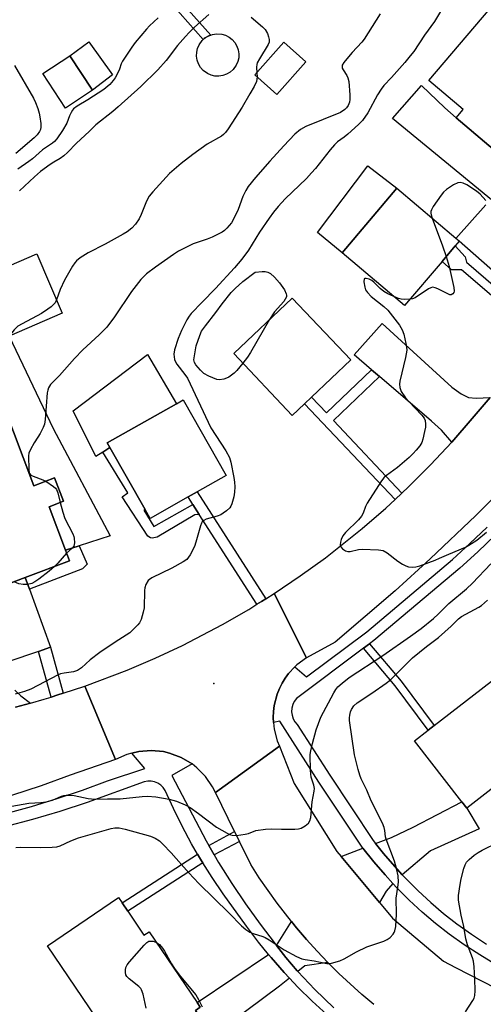
# Model space of a CAD drawing. Units: inches. Extents: x 1267764 to 1273764, y 517452 to 521453.
# Drawn here: x 1272565 to 1272708, y 517915 to 518219 of the extents above; entities that cross this region are included whole.
import ezdxf

# ---------------------------------------------------------------- set-up
doc = ezdxf.new("R2010")
doc.units = ezdxf.units.IN
doc.header["$MEASUREMENT"] = 0
for name, color, linetype in [('BLDG-Footprint', 5, 'Continuous'), ('CULTRL-Pad', 6, 'Continuous'), ('ELEV-Spot Elevation', 7, 'Continuous'), ('TRANS-Driveway', 251, 'Continuous'), ('TRANS-Non Street Sidewalk', 7, 'Continuous'), ('TRANS-Road', 130, 'Continuous'), ('TRANS-Street Sidewalk', 7, 'Continuous'), ('Undefined', 1, 'Continuous')]:
    doc.layers.add(name, color=color, linetype=linetype)

msp = doc.modelspace()

# ---------------------------------------------------------------- linework, layer by layer
at = {"layer": 'BLDG-Footprint'}
for points, elevation in [([(1272737.99, 518193), (1272720.06, 518171.89), (1272699.86, 518189.04), (1272702.03, 518191.6), (1272691.48, 518200.54), (1272710.39, 518222.81), (1272723.36, 518211.8), (1272720.22, 518208.09)], 396.49), ([(1272653.44, 518206.33), (1272644.47, 518196.25), (1272637.66, 518202.31), (1272646.62, 518212.39)], 401.77), ([(1272587.44, 518197.55), (1272579.06, 518192.07), (1272572.08, 518202.75), (1272580.47, 518208.23)], 406.79), ([(1272695.52, 518144.64), (1272683.95, 518130.99), (1272664.64, 518147.35), (1272681.55, 518167.3), (1272699.84, 518151.8), (1272700.84, 518150.92), (1272699.62, 518149.48)], 396.22), ([(1272578.08, 518128.68), (1272561.63, 518121.6), (1272553.74, 518139.91), (1272570.19, 518147)], 403.03), ([(1272653.03, 518100.68), (1272649.22, 518097.08), (1272631.11, 518116.19), (1272649.2, 518133.32), (1272667.3, 518114.2), (1272655.17, 518102.71)], 397.31), ([(1272616.98, 518071.86), (1272605.24, 518065.2), (1272603.67, 518067.96), (1272592.79, 518087.15), (1272592, 518088.55), (1272613.39, 518100.69), (1272615.48, 518101.87), (1272628.72, 518078.52), (1272619.79, 518073.45)], 398.48), ([(1272559.67, 518100.74), (1272569.26, 518075.35), (1272575.72, 518077.8), (1272578.46, 518070.54), (1272573.99, 518068.85), (1272579.05, 518055.45), (1272580.31, 518052.11), (1272566.61, 518046.94), (1272556.2, 518043.01), (1272546.99, 518067.4), (1272550.57, 518068.75), (1272541.13, 518093.74)], 400.46), ([(1272729.21, 517995.83), (1272703.16, 517975.65), (1272701.64, 517977.61), (1272686.99, 517996.53), (1272691.21, 517999.8), (1272693.06, 518001.23), (1272713.04, 518016.71)], 401.82), ([(1272598.32, 517943.87), (1272603.35, 517936.44), (1272604.94, 517937.51), (1272619.78, 517915.58), (1272620.74, 517914.16), (1272619.3, 517913.19), (1272624.65, 517905.29), (1272626.15, 517903.07), (1272604, 517888.08), (1272573.5, 517933.14), (1272595.5, 517948.03), (1272596.58, 517946.43)], 402.17)]:
    msp.add_lwpolyline(points, close=True, dxfattribs=dict(at, elevation=elevation))
at = {"layer": 'CULTRL-Pad'}
for points in [[(1272627.76, 518202.11), (1272626.54, 518201.92), (1272625.31, 518201.96), (1272624.1, 518202.23), (1272622.97, 518202.73), (1272621.65, 518203.7), (1272620.83, 518204.62), (1272620.21, 518205.69), (1272619.8, 518206.85), (1272619.61, 518208.07), (1272619.65, 518209.3), (1272619.92, 518210.51), (1272620.42, 518211.64), (1272621.39, 518212.96), (1272621.69, 518213.24), (1272622, 518213.51), (1272622.32, 518213.76), (1272623.02, 518214.2), (1272623.38, 518214.39), (1272624, 518214.63), (1272624.54, 518214.81), (1272625.76, 518215), (1272627.4, 518214.89), (1272628.58, 518214.55), (1272629.68, 518213.98), (1272630.65, 518213.22), (1272631.46, 518212.3), (1272632.09, 518211.23), (1272632.5, 518210.07), (1272632.69, 518208.85), (1272632.65, 518207.62), (1272632.38, 518206.41), (1272631.88, 518205.28), (1272630.91, 518203.96), (1272629.98, 518203.14), (1272628.92, 518202.52)], [(1272593.58, 518202.32), (1272587.44, 518197.55), (1272580.47, 518208.23), (1272586.27, 518212.5)], [(1272681.55, 518167.3), (1272664.64, 518147.35), (1272657, 518153.62), (1272672.57, 518174.17)], [(1272590.64, 518085.75), (1272588.5, 518084.35), (1272581.5, 518098.5), (1272604.49, 518115.94), (1272613.39, 518100.69), (1272592, 518088.55), (1272592.79, 518087.15)]]:
    msp.add_lwpolyline(points, close=True, dxfattribs=at)
at = {"layer": 'ELEV-Spot Elevation'}
msp.add_point((1272625, 518014.2, 397.26), dxfattribs=at)
at = {"layer": 'TRANS-Driveway'}
for points in [[(1272717.18, 518158.49), (1272680.24, 518188.81), (1272689.14, 518199.03), (1272696.36, 518192.1), (1272699.9, 518189.09), (1272699.86, 518189.04), (1272720.06, 518171.89)], [(1272715.48, 518138.06), (1272700.85, 518150.92), (1272699.84, 518151.79), (1272709.03, 518162.12)]]:
    msp.add_lwpolyline(points, dxfattribs=at)
for points in [[(1272710.41, 518102.64), (1272704.87, 518096.13), (1272698.58, 518088.83), (1272695.31, 518092.5), (1272692.3, 518095.29), (1272676.14, 518109.12), (1272673.72, 518111.18), (1272668.34, 518115.79), (1272677.03, 518125.48), (1272698.51, 518105.75), (1272701.48, 518103.69), (1272703.68, 518102.62), (1272706.09, 518102.36)], [(1272683.21, 517955.12), (1272680.9, 517957.68), (1272677.46, 517961.63), (1272674.97, 517964.79), (1272679.91, 517966.66), (1272686.59, 517969.79), (1272701.64, 517977.61), (1272703.16, 517975.65), (1272707.04, 517969.28), (1272691.99, 517962.51)], [(1272680.33, 517952.4), (1272678.24, 517950), (1272676.18, 517946.53), (1272664.3, 517960.76), (1272671.07, 517963.34), (1272674.4, 517959.12), (1272677.95, 517955.05)], [(1272660.23, 517928.02), (1272653.12, 517926.98), (1272650.94, 517925.23), (1272650.74, 517925.45), (1272647.27, 517929.54), (1272644.33, 517933.28), (1272648.99, 517940.61), (1272650.51, 517938.74), (1272653.66, 517935.08), (1272656.89, 517931.51)], [(1272648.32, 517923.12), (1272645.28, 517920.68), (1272624.65, 517905.29), (1272619.3, 517913.19), (1272620.74, 517914.16), (1272619.78, 517915.58), (1272641.85, 517930.41), (1272642.64, 517929.49), (1272646.73, 517924.87)]]:
    msp.add_lwpolyline(points, close=True, dxfattribs=at)
for points in [[(1272561.63, 518121.6, 0), (1272575.31, 518093.03, 0), (1272592.85, 518059.83, 0), (1272583.35, 518056.81, 0), (1272579.05, 518055.45, 0), (1272573.99, 518068.85, 0), (1272578.46, 518070.54, 0), (1272575.72, 518077.8, 0), (1272569.26, 518075.35, 0), (1272559.67, 518100.74, 0)], [(1272556.2, 518043.01, 0), (1272566.61, 518046.94, 0), (1272567.92, 518043.37, 0), (1272574.49, 518025.42, 0), (1272570.78, 518024.14, 0), (1272561.29, 518020.87, 0)], [(1272563.44, 518012.15, 0), (1272565.24, 518010.43, 0), (1272568.28, 518008.14, 0), (1272563.66, 518006.91, 0)]]:
    msp.add_polyline3d(points, dxfattribs=at)
at = {"layer": 'TRANS-Non Street Sidewalk'}
for points in [[(1272599.83, 518240.01), (1272601.73, 518241.55), (1272611.74, 518228.35), (1272624, 518214.63), (1272623.38, 518214.39), (1272623.02, 518214.2), (1272622.32, 518213.76), (1272622, 518213.51), (1272621.69, 518213.24), (1272609.85, 518226.79)], [(1272727.68, 518123.19), (1272725.93, 518121.11), (1272701.58, 518142.03), (1272698.46, 518142.05), (1272695.52, 518144.64), (1272699.62, 518149.48), (1272702.73, 518146.1), (1272703.13, 518144.44)], [(1272676.14, 518109.12), (1272661.94, 518095.54), (1272683.13, 518073.07), (1272680.98, 518071.05), (1272653.03, 518100.68), (1272655.17, 518102.71), (1272659.77, 518097.84), (1272673.72, 518111.18)], [(1272618.47, 518069.54), (1272620.46, 518066.43), (1272619.11, 518066.33), (1272607.46, 518059.4), (1272606.39, 518059.21), (1272605.91, 518059.17), (1272605.4, 518059.2), (1272604.51, 518059.79), (1272596.59, 518071.92), (1272598.37, 518073.12), (1272590.64, 518085.75), (1272592.79, 518087.15), (1272603.67, 518067.96), (1272603.32, 518067.74), (1272606.43, 518062.72)], [(1272641.06, 518040.43), (1272639.7, 518039.58), (1272638.27, 518038.69), (1272620.46, 518066.43), (1272618.47, 518069.54), (1272616.98, 518071.86), (1272619.79, 518073.45)], [(1272567.92, 518043.37), (1272566.61, 518046.94), (1272580.31, 518052.11), (1272579.05, 518055.45), (1272583.35, 518056.81), (1272585.81, 518051.05), (1272584.37, 518049.63)], [(1272578.36, 518011.2), (1272576.72, 518010.67), (1272574.62, 518010), (1272570.78, 518024.14), (1272574.49, 518025.42)], [(1272671.23, 518025.09), (1272673.11, 518026.5), (1272682.89, 518014.93), (1272693.06, 518001.23), (1272691.21, 517999.8), (1272681.06, 518013.47)], [(1272632.84, 517965.41), (1272625.07, 517961.24), (1272623.38, 517964.14), (1272631.36, 517968.43)], [(1272621.53, 517958.79), (1272598.32, 517943.87), (1272596.58, 517946.43), (1272619.95, 517961.45), (1272621.14, 517959.42)]]:
    msp.add_lwpolyline(points, close=True, dxfattribs=at)
at = {"layer": 'TRANS-Road'}
for points in [[(1272716.32, 518076.48), (1272705.97, 518066.15), (1272691.85, 518052.71), (1272681.01, 518042.89), (1272662.5, 518027.03), (1272653.6, 518022.17), (1272643.66, 518042.06), (1272651.66, 518047.44), (1272659.48, 518053.09), (1272670.81, 518062.08), (1272678.1, 518068.4), (1272680.98, 518071.05), (1272683.13, 518073.07), (1272685.16, 518074.97), (1272691.99, 518081.78), (1272698.58, 518088.83), (1272704.87, 518096.13), (1272710.41, 518102.64)], [(1272563.66, 518006.91), (1272568.28, 518008.14), (1272572.52, 518009.34), (1272574.62, 518010), (1272576.72, 518010.67), (1272578.36, 518011.2), (1272585.07, 518013.39), (1272594.52, 517990.74), (1272580.57, 517985.89), (1272571.56, 517982.58), (1272562.42, 517979.63)], [(1272674.45, 517915), (1272670.76, 517918.1), (1272663.63, 517924.6), (1272660.23, 517928.02), (1272656.89, 517931.51), (1272653.66, 517935.08), (1272650.51, 517938.74), (1272648.99, 517940.61), (1272644.52, 517946.3), (1272638.96, 517954.19), (1272636.35, 517958.24), (1272632.84, 517965.41), (1272631.36, 517968.43), (1272625.42, 517980.56), (1272645.26, 517994.82), (1272649.84, 517983.36), (1272663.02, 517962.3), (1272664.3, 517960.76), (1272676.18, 517946.53), (1272680.19, 517941.73), (1272696, 517928.41), (1272699.65, 517926.42), (1272720.44, 517915.85), (1272751.43, 517900.07)]]:
    msp.add_lwpolyline(points, dxfattribs=at)
msp.add_lwpolyline([(1272653.6, 518022.17), (1272650.63, 518020), (1272649.98, 518019.35), (1272648.08, 518017.35), (1272647.02, 518015.85), (1272646.05, 518014.29), (1272645.23, 518012.65), (1272644.5, 518010.96), (1272643.58, 518007.4), (1272643.4, 518005.57), (1272643.32, 518003.74), (1272643.39, 518002.19), (1272643.61, 518000.08), (1272644.56, 517996.52), (1272645.26, 517994.82), (1272625.42, 517980.56), (1272624.55, 517982.28), (1272622.38, 517985.45), (1272619.69, 517988.2), (1272618.21, 517989.35), (1272614.87, 517991.35), (1272611.28, 517992.71), (1272609.41, 517993.15), (1272605.58, 517993.53), (1272601.75, 517993.25), (1272599.61, 517992.73), (1272598.02, 517992.31), (1272594.52, 517990.74), (1272585.07, 518013.39), (1272598.18, 518018.35), (1272606.76, 518022.02), (1272615.22, 518025.99), (1272627.64, 518032.46), (1272635.73, 518037.12), (1272638.27, 518038.69), (1272639.7, 518039.58), (1272641.06, 518040.43), (1272643.66, 518042.06)], close=True, dxfattribs=at)
at = {"layer": 'TRANS-Street Sidewalk'}
for points in [[(1272712.1, 517927.42), (1272707.19, 517930.33), (1272702.41, 517933.44), (1272697.76, 517936.75), (1272693.5, 517940.08), (1272689.38, 517943.57), (1272685.41, 517947.23), (1272681.58, 517951.05), (1272680.33, 517952.4), (1272677.95, 517955.05), (1272674.4, 517959.12), (1272671.07, 517963.34), (1272657.47, 517983.68), (1272645.39, 518002.56), (1272643.39, 518002.19), (1272643.32, 518003.74), (1272643.4, 518005.57), (1272643.58, 518007.4), (1272644.5, 518010.96), (1272645.23, 518012.65), (1272646.05, 518014.29), (1272647.02, 518015.85), (1272648.08, 518017.35), (1272649.98, 518019.35), (1272653.61, 518016.25), (1272672.24, 518030.18), (1272698.72, 518052.49), (1272704.17, 518057.45), (1272709.49, 518062.55)], [(1272711.94, 518060.07), (1272706.55, 518054.9), (1272701.02, 518049.89), (1272674.4, 518027.46), (1272673.11, 518026.5), (1272671.23, 518025.09), (1272650.5, 518009.58), (1272649.84, 518008.68), (1272649.36, 518007.68), (1272649.08, 518006.6), (1272649.01, 518005.48), (1272649.15, 518004.38), (1272649.5, 518003.32), (1272650.05, 518002.35), (1272650.77, 518001.5), (1272660.79, 517985.85), (1272674.26, 517965.69), (1272674.97, 517964.79), (1272677.46, 517961.63), (1272680.9, 517957.68), (1272683.21, 517955.12), (1272684.43, 517953.8), (1272688.15, 517950.09), (1272692.01, 517946.54), (1272696.01, 517943.15), (1272700.13, 517939.92), (1272704.64, 517936.72), (1272709.28, 517933.7)], [(1272560.63, 517974), (1272568.61, 517976.21), (1272576.52, 517978.64), (1272584.35, 517981.3), (1272592.11, 517984.18), (1272603.61, 517987.98), (1272599.61, 517992.73), (1272601.75, 517993.25), (1272605.58, 517993.53), (1272609.41, 517993.15), (1272611.28, 517992.71), (1272614.87, 517991.35), (1272618.21, 517989.35), (1272611.93, 517985.81), (1272622.54, 517965.58), (1272623.38, 517964.14), (1272625.07, 517961.24), (1272626.41, 517958.94), (1272630.49, 517952.44), (1272634.78, 517946.07), (1272639.27, 517939.84), (1272643.96, 517933.76), (1272644.33, 517933.28), (1272647.27, 517929.54), (1272650.74, 517925.45), (1272650.94, 517925.23), (1272656.22, 517919.62), (1272662.05, 517914.02)], [(1272659.95, 517911.9), (1272655.37, 517916.04), (1272650.95, 517920.35), (1272648.32, 517923.12), (1272646.73, 517924.87), (1272642.64, 517929.49), (1272641.85, 517930.41), (1272638.72, 517934.26), (1272635.01, 517939.19), (1272627.86, 517949.19), (1272624.41, 517954.24), (1272621.53, 517958.79), (1272621.14, 517959.42), (1272619.95, 517961.45), (1272618.04, 517964.7), (1272615.14, 517970.09), (1272612.43, 517975.58), (1272609.91, 517981.16), (1272609.3, 517982.05), (1272608.53, 517982.81), (1272607.63, 517983.41), (1272606.64, 517983.82), (1272605.58, 517984.04), (1272604.5, 517984.05), (1272603.43, 517983.85), (1272585.77, 517977.48), (1272577.37, 517974.7), (1272568.9, 517972.18), (1272560.35, 517969.9)]]:
    msp.add_lwpolyline(points, dxfattribs=at)
at = {"layer": 'Undefined'}
msp.add_line((1272638.25, 518202.98, 402), (1272638.36, 518201.69, 402), dxfattribs=at)
for points, elevation in [([(1272695.7, 518222.89), (1272693.2, 518218.84), (1272690.14, 518214.55), (1272686.78, 518209.59), (1272685.72, 518208.17), (1272684.03, 518206.13), (1272679.94, 518201.54), (1272677.56, 518199.02), (1272676.67, 518197.93), (1272675.59, 518196.17), (1272672.53, 518190.57), (1272670.92, 518188.23), (1272669.71, 518186.95), (1272666.36, 518183.96), (1272665.22, 518183.03), (1272663.19, 518181.59), (1272662.23, 518180.73), (1272660.92, 518179.19), (1272656.43, 518173.43), (1272655.2, 518172.01), (1272653.58, 518170.33), (1272647.04, 518163.97), (1272644.83, 518161.64), (1272643.43, 518159.91), (1272642.08, 518158.04), (1272639.11, 518153.66), (1272635.67, 518148.13), (1272633.57, 518145.33), (1272631.39, 518142.67), (1272625.45, 518136.28), (1272621.39, 518132.02), (1272617.93, 518128.59), (1272617.33, 518127.79), (1272616.61, 518126.6), (1272614.91, 518123.32), (1272613.94, 518120.88), (1272612.8, 518117.31), (1272612.62, 518115.97), (1272612.83, 518114.38), (1272613.08, 518113.64), (1272613.51, 518112.92), (1272616, 518109.75), (1272616.81, 518108.56), (1272624, 518093.21), (1272628.66, 518086.09), (1272629.8, 518084.06), (1272630.19, 518082.67), (1272631.14, 518077.83), (1272631.37, 518076.4), (1272631.45, 518074.99), (1272631.38, 518073.31), (1272631.11, 518071.93), (1272630.49, 518069.77), (1272630.17, 518069.01), (1272629.87, 518068.55), (1272628.82, 518067.55), (1272627.88, 518066.84), (1272627.12, 518066.38), (1272626.03, 518065.96), (1272622.62, 518064.98), (1272621.86, 518064.63), (1272621.38, 518064.23), (1272621.1, 518063.77), (1272620.8, 518062.99), (1272619.42, 518057.9), (1272618.97, 518056.51), (1272617.64, 518053.93), (1272617.17, 518053.21), (1272616.6, 518052.59), (1272615.44, 518051.8), (1272611.94, 518049.84), (1272605.8, 518046.85), (1272605.08, 518046.39), (1272604.68, 518046.01), (1272603.97, 518044.85), (1272603.64, 518043.8), (1272603.55, 518042.92), (1272603.37, 518037.65), (1272603.09, 518036.24), (1272602.43, 518034.03), (1272601.97, 518033), (1272601.46, 518032.32), (1272600.25, 518031.07), (1272598.95, 518029.89), (1272597.87, 518029.12), (1272594.49, 518026.98), (1272589.66, 518023.79), (1272586.71, 518021.53), (1272583.99, 518019.01), (1272582.82, 518018.25), (1272581.51, 518017.77), (1272578.66, 518017.43), (1272577.58, 518017.19), (1272576.78, 518016.92), (1272568.39, 518012.51), (1272566.37, 518011.71), (1272563.52, 518010.96)], 398), ([(1272607.69, 518219.92), (1272605.07, 518217.49), (1272604.09, 518216.48), (1272600.64, 518212.36), (1272599.59, 518210.93), (1272596.68, 518206.53), (1272596.31, 518205.75), (1272595.75, 518204.11), (1272595.16, 518202.74), (1272594.48, 518201.42), (1272593.87, 518200.56), (1272592.8, 518199.38), (1272590.91, 518197.83), (1272586, 518194.56), (1272582.64, 518192.6), (1272581.58, 518191.78), (1272581.23, 518191.38), (1272580.79, 518190.66), (1272580.33, 518189.63), (1272579.5, 518187.38), (1272578.19, 518185.12), (1272576.43, 518182.6), (1272575.71, 518181.77), (1272575.07, 518181.18), (1272571.92, 518179.11), (1272568.86, 518176.41), (1272567.75, 518175.53), (1272564.37, 518173.22)], 406), ([(1272623.42, 518220.99), (1272619, 518217.03), (1272617.35, 518215.44), (1272616.17, 518214.17), (1272613.71, 518211.41), (1272610.19, 518206.79), (1272607.68, 518203.83), (1272602.33, 518198.7), (1272595.41, 518192.49), (1272593.67, 518191.01), (1272588.42, 518186.91), (1272586.43, 518184.77), (1272582.49, 518181.25), (1272579.7, 518178.31), (1272578.61, 518177.29), (1272577.43, 518176.44), (1272575.47, 518175.37), (1272574.32, 518174.65), (1272571.39, 518172.45), (1272569.46, 518170.84), (1272564.88, 518166.46)], 404), ([(1272676.44, 518221.21), (1272671.41, 518213.31), (1272670.68, 518212.41), (1272667.75, 518209.24), (1272666.04, 518207.27), (1272665.15, 518206.16), (1272664.67, 518205.28), (1272664.6, 518204.83), (1272664.69, 518204.35), (1272664.92, 518203.89), (1272666.1, 518202.16), (1272666.4, 518201.4), (1272666.66, 518200.32), (1272666.97, 518196.18), (1272667.01, 518194.71), (1272666.89, 518193.85), (1272666.48, 518192.8), (1272666.01, 518192.14), (1272665.44, 518191.57), (1272664.14, 518190.72), (1272653.45, 518186.37), (1272651.77, 518185.39), (1272649.99, 518184.03), (1272646.55, 518180.42), (1272642.28, 518175.69), (1272637.84, 518170.64), (1272635.59, 518167.84), (1272634.8, 518166.59), (1272633.88, 518164.73), (1272632.5, 518160.76), (1272631.25, 518158.1), (1272630.38, 518156.61), (1272629.01, 518154.89), (1272628.24, 518154.2), (1272627.55, 518153.75), (1272624.47, 518152.2), (1272622.89, 518151.53), (1272618.58, 518150.05), (1272614.01, 518147.79), (1272612.51, 518146.84), (1272606.9, 518142.93), (1272604.17, 518140.82), (1272602.38, 518139.03), (1272599.45, 518135.35), (1272594.21, 518127.53), (1272591.83, 518124.32), (1272589.49, 518121.94), (1272584.42, 518117.35), (1272581.82, 518114.64), (1272577.18, 518109.44), (1272574.46, 518106.64), (1272573.85, 518105.64), (1272573.6, 518104.91), (1272573.43, 518104.08), (1272572.77, 518095.77), (1272572.54, 518094.33), (1272572.14, 518093.29), (1272571.24, 518091.53), (1272570.53, 518090.31), (1272569.38, 518088.63), (1272568.21, 518086.54), (1272567.79, 518085.45), (1272567.67, 518084.61), (1272567.72, 518080.22), (1272567.84, 518079.43), (1272568.05, 518078.98), (1272568.4, 518078.65), (1272569.09, 518078.28), (1272572.03, 518077.2), (1272572.99, 518076.76)], 400), ([(1272636.46, 518220.18), (1272640.03, 518217.15), (1272640.84, 518216.32), (1272641.5, 518215.09), (1272641.88, 518214.03), (1272642.07, 518213.24), (1272642.04, 518212.47), (1272641.74, 518211.73), (1272639.03, 518207.31), (1272638.36, 518206.01), (1272638.2, 518205.49), (1272638.1, 518204.71), (1272638.25, 518202.98)], 402), ([(1272563.35, 518205.24), (1272569.17, 518195.07), (1272569.83, 518193.79), (1272570.57, 518191.91), (1272570.97, 518190.5), (1272571.18, 518189.35), (1272571.44, 518187.3), (1272571.5, 518186.14), (1272571.38, 518185.42), (1272571.08, 518184.8), (1272570.28, 518183.78), (1272569.35, 518182.85), (1272563.71, 518177.99)], 408), ([(1272638.36, 518201.69), (1272638.11, 518200.32), (1272637.46, 518198.7), (1272636.05, 518196.44), (1272633.74, 518192.38), (1272629.41, 518185.64), (1272628.57, 518184.48), (1272627.98, 518183.88), (1272627.31, 518183.36), (1272622.94, 518180.86), (1272618.44, 518177.71), (1272614.8, 518174.96), (1272611.23, 518171.81), (1272606.06, 518166.15), (1272604.92, 518164.81), (1272604.08, 518163.27), (1272602.51, 518159.13), (1272601.91, 518157.79), (1272600.76, 518156.19), (1272599.56, 518154.95), (1272598.15, 518153.85), (1272596.9, 518153.04), (1272591.39, 518150.02), (1272586.11, 518147.28), (1272583.61, 518145.77), (1272582.48, 518144.87), (1272581.92, 518144.21), (1272581.26, 518143.24), (1272578.77, 518138.86), (1272577.39, 518135.98), (1272576.31, 518132.78)], 402), ([(1272709.09, 518163.47), (1272707.36, 518165.49), (1272706.2, 518166.4), (1272703.15, 518168.29), (1272702.11, 518168.84), (1272701.15, 518169.09), (1272700.4, 518168.96), (1272699.12, 518168.29), (1272696.88, 518166.85), (1272696, 518166.09), (1272695.29, 518165.19), (1272692.81, 518161.59), (1272692.25, 518160.61), (1272692.08, 518160.1), (1272692.04, 518159.6), (1272692.13, 518159.06), (1272692.44, 518158.07)], 396), ([(1272692.44, 518158.07), (1272695.72, 518149.47), (1272696.82, 518146.17)], 396), ([(1272696.82, 518146.17), (1272697.71, 518143.12), (1272699.21, 518136.59), (1272699.28, 518135.5), (1272699.16, 518135.03), (1272698.91, 518134.64), (1272698.38, 518134.3), (1272697.96, 518134.33), (1272697.28, 518134.62), (1272694.2, 518136.24), (1272693.39, 518136.54), (1272692.61, 518136.66), (1272692.09, 518136.53), (1272691.34, 518136.15), (1272687.17, 518133.45), (1272686.4, 518133.11), (1272685.63, 518132.96)], 396), ([(1272633.93, 518113.21), (1272632.08, 518110.92), (1272631.26, 518110.09), (1272629.63, 518108.93), (1272628.87, 518108.56), (1272628.06, 518108.3), (1272626.69, 518108.08), (1272625.87, 518108.2), (1272623.44, 518109.2), (1272621.9, 518110.05), (1272620.87, 518111.01), (1272619.4, 518112.73), (1272618.99, 518113.44), (1272618.81, 518114.28), (1272618.93, 518115.53), (1272619.52, 518118.54), (1272620.58, 518121.77), (1272621.17, 518123.06), (1272622.34, 518124.74), (1272625.61, 518128.92), (1272627.49, 518131.56), (1272630.35, 518135.08), (1272631.57, 518136.33), (1272633.97, 518138.49), (1272637.74, 518141.36), (1272639.88, 518141.52), (1272640.85, 518141.52), (1272641.61, 518141.35), (1272642.48, 518140.89), (1272643.71, 518139.76), (1272645.24, 518138.03), (1272646.77, 518135.83), (1272647.34, 518134.64), (1272647.42, 518134.2), (1272647.38, 518133.68), (1272647.06, 518132.96), (1272646.56, 518132.28), (1272643.69, 518129.04), (1272642.2, 518126.69)], 398), ([(1272680.62, 518133.81), (1272678.81, 518134.63), (1272677.56, 518135.39), (1272676.41, 518136.32), (1272674.44, 518138.3), (1272673.77, 518138.79), (1272673.03, 518139.14), (1272672.08, 518139.43), (1272671.7, 518139.43), (1272671.47, 518139.24), (1272671.38, 518138.37), (1272671.62, 518136.71), (1272671.87, 518135.91), (1272672.43, 518135.02), (1272673.58, 518133.83), (1272677.51, 518130.72), (1272678.77, 518129.58), (1272682.34, 518125), (1272682.83, 518124.29), (1272683.23, 518123.52), (1272683.66, 518122.13), (1272684.36, 518119.28), (1272684.58, 518118.13), (1272684.62, 518117.27), (1272684.2, 518114.93), (1272682.47, 518107.63), (1272682.36, 518106.76), (1272682.47, 518105.74), (1272682.91, 518104.49), (1272684.25, 518102.55), (1272685.21, 518101.42), (1272689.32, 518097.14), (1272690.02, 518096.23), (1272690.31, 518095.46), (1272690.44, 518094.33), (1272690.39, 518093.47), (1272690.13, 518092.09), (1272689.58, 518089.68), (1272689.26, 518088.67), (1272688.64, 518087.63), (1272687.54, 518086.3), (1272686.57, 518085.25), (1272685.33, 518084.1), (1272681.71, 518080.99), (1272678.36, 518078.48), (1272677.56, 518077.75), (1272676.84, 518076.9), (1272672.4, 518069.98), (1272671.9, 518068.95), (1272671.16, 518066.89), (1272670.63, 518065.93), (1272669.68, 518064.83), (1272665.72, 518060.9), (1272664.87, 518059.88), (1272664.3, 518058.73), (1272664.1, 518057.92), (1272664.05, 518057.12), (1272664.26, 518056.41), (1272664.77, 518055.85), (1272665.64, 518055.24), (1272666.37, 518054.98), (1272667.16, 518055), (1272669.66, 518055.61), (1272670.82, 518055.71), (1272675.88, 518055.55), (1272677.3, 518055.3), (1272678.54, 518054.59), (1272681.83, 518052.06), (1272683.32, 518051.09), (1272684.36, 518050.55), (1272685.17, 518050.25), (1272686.3, 518050.14), (1272687.46, 518050.28), (1272688.62, 518050.58), (1272693.4, 518052.34), (1272694.78, 518052.9), (1272697.6, 518054.21), (1272702.74, 518056.35), (1272703.78, 518056.92), (1272706.27, 518058.52), (1272709.3, 518060.95)], 396), ([(1272576.31, 518132.78), (1272575.85, 518131.9), (1272575.39, 518131.31), (1272574.61, 518130.6), (1272573.64, 518129.9), (1272571.62, 518128.61), (1272565.63, 518125.4), (1272564.38, 518124.64), (1272563.18, 518123.48), (1272561.73, 518121.64)], 402), ([(1272685.63, 518132.96), (1272683.94, 518132.91), (1272682.84, 518133.01), (1272682.02, 518133.25), (1272680.62, 518133.81)], 396), ([(1272642.2, 518126.69), (1272636.28, 518116.52), (1272635.32, 518115.08), (1272633.93, 518113.21)], 398), ([(1272572.99, 518076.76), (1272575.4, 518075.14), (1272576.01, 518074.6), (1272576.34, 518074.19), (1272576.75, 518073.16), (1272577.39, 518070.13)], 400), ([(1272577.39, 518070.13), (1272578.22, 518067.19), (1272578.87, 518065.25), (1272581.35, 518060.5), (1272581.67, 518059.68), (1272581.78, 518059.12), (1272581.85, 518057.72), (1272581.79, 518057.18), (1272581.63, 518056.69), (1272581.18, 518056.09), (1272579.4, 518054.5)], 400), ([(1272579.4, 518054.5), (1272576.74, 518051.44), (1272575.68, 518050.36)], 400), ([(1272560.78, 517976.02), (1272567.78, 517977.2), (1272571.46, 517977.42), (1272573.14, 517977.68), (1272575.05, 517978.18), (1272577.89, 517979.44), (1272578.59, 517979.63), (1272579.3, 517979.72), (1272580.4, 517979.7), (1272581.77, 517979.56), (1272586.11, 517978.67), (1272588.11, 517978.51), (1272592.06, 517978.58), (1272596.02, 517978.52), (1272602.82, 517979.27), (1272604.42, 517979.35), (1272607.05, 517979.14), (1272611.15, 517978.5), (1272613.37, 517977.88), (1272616.1, 517976.74), (1272617.63, 517975.89), (1272620.23, 517974.08), (1272625.79, 517969.77), (1272629.03, 517967.94), (1272629.8, 517967.58), (1272630.58, 517967.32), (1272632, 517967.29), (1272634.6, 517967.61), (1272635.71, 517967.89), (1272637.99, 517968.74), (1272640.9, 517969.16), (1272642.67, 517969.28), (1272645.89, 517969.19), (1272650.01, 517969.19), (1272651.17, 517969.27), (1272651.98, 517969.49), (1272653.19, 517970.2), (1272654.25, 517971.09), (1272654.68, 517971.75), (1272654.93, 517972.8), (1272655.39, 517977.61), (1272655.97, 517980.97), (1272656.05, 517981.81), (1272655.91, 517982.81), (1272655.06, 517985.3), (1272654.86, 517987.31), (1272654.74, 517992.27), (1272654.9, 517993.42), (1272655.43, 517995.69), (1272656.56, 517999.86), (1272658.02, 518003.8), (1272662.1, 518011.35), (1272662.71, 518012.36), (1272663.35, 518013.19), (1272664.6, 518014.34), (1272666.83, 518016.04), (1272677.22, 518022.85), (1272685.82, 518028.87), (1272689.03, 518031.24), (1272692.91, 518034.31), (1272694.38, 518035.63), (1272697.63, 518038.98), (1272703.04, 518043.51), (1272704.98, 518045.26), (1272710.66, 518051.2)], 398), ([(1272575.68, 518050.36), (1272574.07, 518048.97), (1272570.82, 518046.46), (1272569.62, 518045.63), (1272568.67, 518045.17), (1272567.37, 518044.86), (1272566.02, 518044.79), (1272564.64, 518045.05), (1272563.21, 518045.65)], 400), ([(1272563.77, 517963.5), (1272565.17, 517963.62), (1272571.47, 517963.5), (1272574.96, 517963.62), (1272576.39, 517963.76), (1272577.46, 517964.09), (1272580.7, 517965.6), (1272583.13, 517966.49), (1272593.21, 517969.4), (1272594.31, 517969.59), (1272595.64, 517969.58), (1272597.58, 517969.16), (1272605.41, 517967.02), (1272606.81, 517966.43), (1272608.15, 517965.56), (1272609.2, 517964.59), (1272611.8, 517961.91), (1272617.23, 517955.66), (1272620.27, 517952.42), (1272629.66, 517943.25), (1272633.51, 517939.34), (1272634.86, 517938.2), (1272636.07, 517937.37), (1272637.1, 517936.9), (1272640.08, 517936.01), (1272640.86, 517935.7), (1272642.09, 517934.96), (1272646.69, 517931.92), (1272650.56, 517929.8), (1272652.15, 517929.09), (1272653.23, 517928.87), (1272656, 517928.55), (1272659.92, 517927.69), (1272660.48, 517927.68), (1272661.34, 517927.81), (1272663.88, 517928.51), (1272665.23, 517929.09), (1272669.11, 517931.24), (1272672.22, 517932.78), (1272677.48, 517934.62), (1272678.55, 517935.08), (1272679.47, 517935.74), (1272680.44, 517936.78), (1272680.75, 517937.24), (1272680.97, 517937.75), (1272681.2, 517939.16), (1272681.44, 517942.96), (1272681.38, 517947.82), (1272681.9, 517951.32), (1272682.03, 517952.78), (1272681.98, 517954.82), (1272681.49, 517957.06), (1272680.8, 517959.3), (1272678.21, 517966.08), (1272678.04, 517966.87), (1272677.88, 517968.79), (1272677.67, 517969.7), (1272677.12, 517971), (1272673.66, 517977.92), (1272672.24, 517981.2), (1272670.49, 517984.8), (1272670.07, 517985.9), (1272669.58, 517987.61), (1272668.42, 517992.18), (1272666.96, 518002.74), (1272666.91, 518003.61), (1272666.97, 518004.44), (1272667.22, 518005.49), (1272667.52, 518006.23), (1272668.26, 518007.3), (1272669.24, 518008.2), (1272673.84, 518011.24), (1272678.23, 518014.33), (1272679.6, 518015.38), (1272686.34, 518022.14), (1272690.68, 518025.64), (1272694.44, 518028.44), (1272698.4, 518031.92), (1272700.6, 518034.19), (1272701.52, 518034.9), (1272706.89, 518037.78), (1272707.7, 518038.35), (1272709.62, 518039.97)], 400), ([(1272702.82, 517912.78), (1272705.07, 517916.24), (1272705.46, 517917.01), (1272705.66, 517917.82), (1272705.74, 517919.22), (1272705.71, 517922.94), (1272705.47, 517926.67), (1272705.29, 517928.36), (1272704.99, 517929.45), (1272703.43, 517933.45), (1272702.84, 517935.27), (1272702.22, 517939.08), (1272701.42, 517942.58), (1272700.62, 517947.21), (1272700.65, 517948.66), (1272701.11, 517952.14), (1272701.46, 517953.87), (1272702.27, 517957.03), (1272702.63, 517958.15), (1272703.14, 517959.04), (1272703.93, 517959.85), (1272705.49, 517961.14), (1272706.65, 517962), (1272707.9, 517962.73), (1272712.96, 517965.14)], 402), ([(1272603.99, 517913.89), (1272603.06, 517918.16), (1272602.63, 517919.5), (1272602.34, 517919.96), (1272601.75, 517920.56), (1272598.8, 517922.9), (1272598.02, 517923.7), (1272597.78, 517924.16), (1272597.61, 517924.92), (1272597.59, 517925.72), (1272597.73, 517926.49), (1272598.14, 517927.23), (1272598.87, 517928.15), (1272603.38, 517933.31), (1272604.19, 517934.14), (1272604.86, 517934.56), (1272605.36, 517934.63), (1272606.17, 517934.54), (1272607.19, 517934.19)], 402), ([(1272607.19, 517934.19), (1272608.1, 517933.5), (1272609.04, 517932.46), (1272609.68, 517931.45), (1272611.83, 517927.58), (1272612.81, 517926.09), (1272614.6, 517923.7), (1272619.43, 517917.95), (1272620.23, 517916.6), (1272621.37, 517914.26)], 402)]:
    msp.add_lwpolyline(points, dxfattribs=dict(at, elevation=elevation))

doc.saveas('drawing.dxf')
